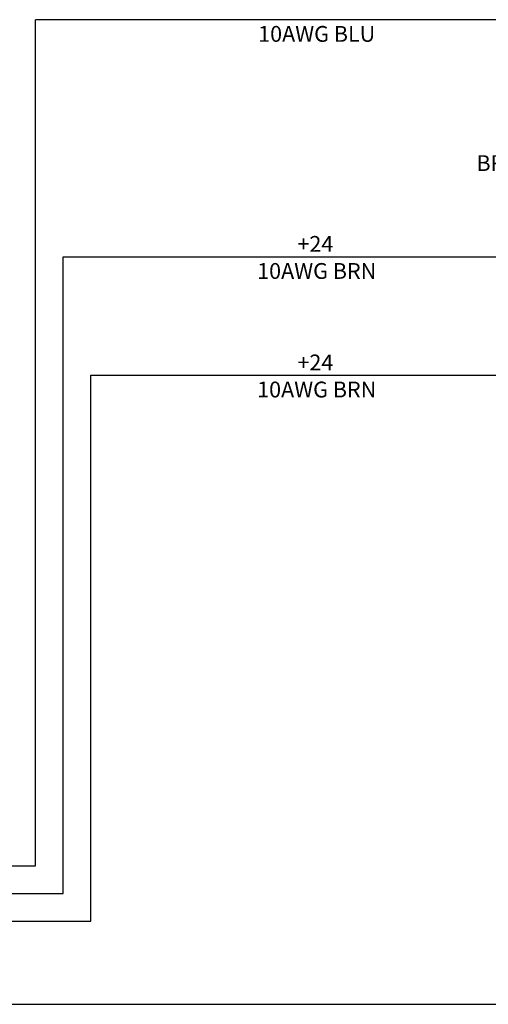
# Paper-space layout 'Sheet 5 - Wiring Diagram' of a CAD drawing. Units: millimetres. Extents: x 0 to 800, y 0 to 576.
# Drawn here: x 350 to 469, y 198 to 448 of the extents above; entities that cross this region are included whole.
import ezdxf
from ezdxf.enums import TextEntityAlignment as Align

# ---------------------------------------------------------------- set-up
doc = ezdxf.new("R2010")
doc.units = ezdxf.units.MM
for name, color, linetype in [('Insight Controls', 5, 'Continuous'), ('PANEL WIRING', 7, 'Continuous'), ('WIRING_Panel', 7, 'Continuous'), ('Wiring_Text', 5, 'Continuous')]:
    doc.layers.add(name, color=color, linetype=linetype)
doc.styles.get("Standard").update_dxf_attribs({"font": 'arial.ttf'})

psp = doc.layouts.new('Sheet 5 - Wiring Diagram')

# ---------------------------------------------------------------- linework, layer by layer
for p, q in [((353.95, 233.48), (353.95, 447.65)), ((360.95, 226.48), (360.95, 387.65)), ((367.95, 219.48), (367.95, 357.65)), ((271.13, 233.48), (353.95, 233.48)), ((260.97, 226.48), (360.95, 226.48)), ((250.81, 219.48), (367.95, 219.48))]:
    psp.add_line(p, q)
at = {"layer": 'Insight Controls', "color": 7, "lineweight": -3}
psp.add_line((367.95, 357.65), (482.91, 357.65), dxfattribs=at)
at = {"layer": 'PANEL WIRING', "color": 7}
for p, q in [((571.54, 447.65), (353.95, 447.65)), ((360.95, 387.65), (482.91, 387.65)), ((71.69, 198.46), (557.97, 198.46))]:
    psp.add_line(p, q, dxfattribs=at)

# ---------------------------------------------------------------- texts
at = {"layer": 'WIRING_Panel'}
for s, p in [('10AWG BLU', (425.11, 446.05)), ('10AWG BRN', (425.11, 386.05)), ('10AWG BRN', (425.11, 356.05))]:
    psp.add_text(s, height=4, dxfattribs=at).set_placement(p, align=Align.TOP_CENTER)
for p in [(424.77, 387.65), (424.77, 357.65)]:
    psp.add_text('+24', height=4, dxfattribs=at).set_placement(p, align=Align.BOTTOM_CENTER)
at = {"layer": 'Wiring_Text', "linetype": 'ByBlock', "lineweight": -3, "insert": (490.85, 409.35, -28.72), "char_height": 4, "attachment_point": 8}
psp.add_mtext('\\pxqc;{\\C5;CB 01 & 02\\P1489-M1C200\\PBRANCH RATED 20A}', dxfattribs=at)

doc.saveas('drawing.dxf')
